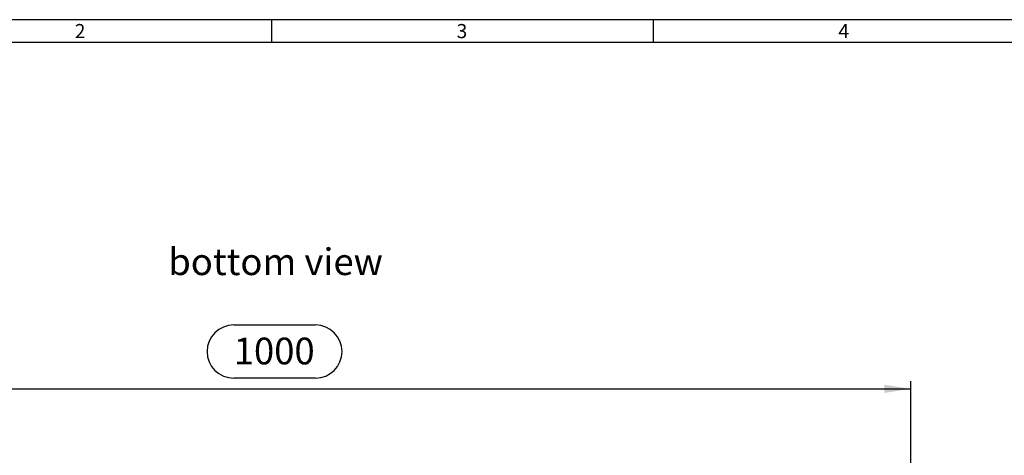
# Model space of a CAD drawing. Units: millimetres. Extents: x 42 to 2478, y 42 to 1740.
# Drawn here: x 462 to 1236, y 1398 to 1740 of the extents above; entities that cross this region are included whole.
import ezdxf

# ---------------------------------------------------------------- set-up
doc = ezdxf.new("R2010")
doc.units = ezdxf.units.MM
doc.header["$LTSCALE"] = 6
for name, color, linetype in [('HAURATON_DIMENSIONING', 1, 'Continuous'), ('HAURATON_FRAME_LOGO', 1, 'Continuous'), ('HAURATON_TEXT', 40, 'Continuous')]:
    doc.layers.add(name, color=color, linetype=linetype)
doc.styles.add('SLDTEXTSTYLE1', font='GOTHIC.TTF', dxfattribs={"width": 0.913})
doc.styles.add('SLDTEXTSTYLE2', font='ARIAL.TTF', dxfattribs={"width": 0.948})
doc.dimstyles.new('SLDDIMSTYLE0', dxfattribs={"dimtxt": 21, "dimasz": 21, "dimexe": 0, "dimexo": 0.0625, "dimgap": 5.25, "dimtad": 1, "dimdec": 0, "dimrnd": 1e-09, "dimzin": 12, "dimdsep": 46, "dimtxsty": 'SLDTEXTSTYLE2', "dimsah": 1, "dimcen": 0.09, "dimadec": 0, "dimazin": 3, "dimtfac": 1, "dimtdec": 0, "dimtofl": 0, "dimtmove": 0, "dimatfit": 3, "dimfxl": 1, "dimfrac": 2, "dimtolj": 1, "dimtzin": 12, "dimarcsym": 0})

# ---------------------------------------------------------------- blocks, each defined once
blk = doc.blocks.new('_D_1')
at = {"layer": 'HAURATON_DIMENSIONING'}
for p, q in [((630.21, 1500.13), (694.38, 1500.13)), ((162.3, 1265.4), (162.3, 1455.9)), ((694.38, 1458.27), (630.21, 1458.27)), ((1162.3, 1265.4), (1162.3, 1455.9)), ((162.3, 1449.9), (1162.3, 1449.9))]:
    blk.add_line(p, q, dxfattribs=at)
for centre, start, end in [((630.21, 1479.2), 90, 270), ((694.38, 1479.2), 270, 90)]:
    blk.add_arc(centre, 20.93, start, end, dxfattribs=at)
for points in [[(162.3, 1449.9), (183.3, 1446.67), (183.3, 1453.13)], [(1162.3, 1449.9), (1141.3, 1453.13), (1141.3, 1446.67)]]:
    blk.add_solid(points, dxfattribs=at)
at = {"layer": 'HAURATON_DIMENSIONING', "insert": (630.21, 1490.15), "char_height": 21, "attachment_point": 1, "style": 'SLDTEXTSTYLE2'}
blk.add_mtext('1000', dxfattribs=at)

msp = doc.modelspace()

# ---------------------------------------------------------------- linework, layer by layer
at = {"layer": 'HAURATON_FRAME_LOGO'}
for p, q in [((2478, 1740), (42, 1740)), ((660, 1740), (660, 1722)), ((960, 1722), (960, 1740)), ((2460, 1722), (60, 1722))]:
    msp.add_line(p, q, dxfattribs=at)

# ---------------------------------------------------------------- texts
at = {"layer": 'HAURATON_FRAME_LOGO', "char_height": 11.11, "attachment_point": 1, "style": 'SLDTEXTSTYLE1'}
for s, insert in [('2', (505.29, 1736.61)), ('3', (805.29, 1736.61)), ('4', (1105.29, 1736.61))]:
    msp.add_mtext(s, dxfattribs=dict(at, insert=insert))
at = {"layer": 'HAURATON_TEXT', "insert": (663.09, 1560.31), "char_height": 21, "attachment_point": 2, "style": 'SLDTEXTSTYLE2'}
msp.add_mtext('bottom view', dxfattribs=at)

# ---------------------------------------------------------------- dimensions: what is measured, and where the dimension line sits
at = {"layer": 'HAURATON_DIMENSIONING'}
dim = msp.add_linear_dim(base=(1162.3, 1449.9), p1=(162.3, 1265.4), p2=(1162.3, 1265.4), dimstyle='SLDDIMSTYLE0', dxfattribs=at)
dim.commit()
dim.dimension.update_dxf_attribs({"geometry": '_D_1', "text_midpoint": (662.3, 1449.9), "dimtype": 160})

doc.saveas('drawing.dxf')
